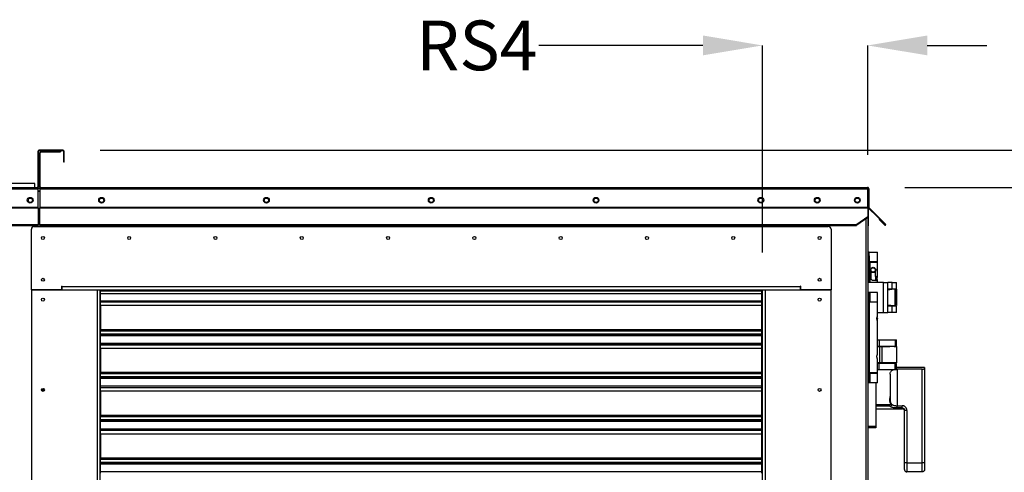
# Model space of a CAD drawing. Units: inches. Extents: x 0.1 to 11, y 0 to 8.5.
# Drawn here: x 2.4 to 4.1, y 4.6 to 5.4 of the extents above; entities that cross this region are included whole.
import ezdxf

# ---------------------------------------------------------------- set-up
doc = ezdxf.new("R2010")
doc.units = ezdxf.units.IN
doc.header["$MEASUREMENT"] = 0
doc.header["$PDSIZE"] = -1
doc.layers.add('FORMAT', color=7, linetype='Continuous')
doc.styles.add('SLDTEXTSTYLE0', font='TXT', dxfattribs={"width": 0.75})
doc.dimstyles.new('SLDDIMSTYLE4', dxfattribs={"dimtxt": 0.083333, "dimasz": 0.1875, "dimexe": 0, "dimexo": 0.0625, "dimgap": 0.020833, "dimtad": 0, "dimtih": 1, "dimtoh": 1, "dimdec": 3, "dimlfac": 26, "dimrnd": 1e-09, "dimzin": 12, "dimdsep": 46, "dimtxsty": 'SLDTEXTSTYLE0', "dimsah": 1, "dimcen": 0.09, "dimadec": 0, "dimazin": 3, "dimtfac": 1, "dimtdec": 3, "dimtofl": 0, "dimtmove": 0, "dimatfit": 3, "dimfxl": 1, "dimfrac": 2, "dimtolj": 1, "dimtzin": 12, "dimarcsym": 0})
doc.dimstyles.new('SLDDIMSTYLE5', dxfattribs={"dimtxt": 0.083333, "dimasz": 0.1875, "dimexe": 0, "dimexo": 0.0625, "dimgap": 0.020833, "dimtad": 0, "dimtih": 1, "dimtoh": 1, "dimdec": 3, "dimlfac": 26, "dimrnd": 1e-09, "dimzin": 12, "dimdsep": 46, "dimtxsty": 'SLDTEXTSTYLE0', "dimsah": 1, "dimcen": 0.09, "dimadec": 0, "dimazin": 3, "dimtfac": 1, "dimtdec": 3, "dimtmove": 0, "dimatfit": 0, "dimfxl": 1, "dimfrac": 2, "dimtolj": 1, "dimtzin": 12, "dimarcsym": 0})

# ---------------------------------------------------------------- blocks, each defined once
blk = doc.blocks.new('_D_13')
at = {"layer": 'Defpoints', "color": 0, "transparency": 16777216}
for p in [(2.5067, 5.1726), (4.9535, 5.1726), (3.8491, 3.3526)]:
    blk.add_point(p, dxfattribs=at)
at = {"layer": 'FORMAT', "color": 0, "lineweight": -2, "transparency": 16777216}
for p, q in [((2.5692, 5.1726), (4.9535, 5.1726)), ((4.9535, 5.0726), (4.9535, 4.3761)), ((4.9535, 3.4526), (4.9535, 4.2511)), ((3.9116, 3.3526), (4.9535, 3.3526))]:
    blk.add_line(p, q, dxfattribs=at)
at = {"layer": 'FORMAT', "color": 0, "transparency": 16777216}
for points in [[(4.9369, 5.0726), (4.9702, 5.0726), (4.9535, 5.1726)], [(4.9369, 3.4526), (4.9702, 3.4526), (4.9535, 3.3526)]]:
    blk.add_solid(points, dxfattribs=at)
at = {"layer": 'FORMAT', "color": 0, "transparency": 16777216, "insert": (4.9535, 4.3553), "char_height": 0.08333, "attachment_point": 2, "style": 'SLDTEXTSTYLE0'}
blk.add_mtext('\\A1;H', dxfattribs=at)
blk = doc.blocks.new('_D_14')
at = {"layer": 'Defpoints', "color": 0, "transparency": 16777216}
for p in [(3.8566, 5.1102), (4.7067, 5.1102), (3.8491, 3.4883)]:
    blk.add_point(p, dxfattribs=at)
at = {"layer": 'FORMAT', "color": 0, "lineweight": -2, "transparency": 16777216}
for p, q in [((3.9191, 5.1102), (4.7067, 5.1102)), ((4.7067, 5.0102), (4.7067, 4.7114)), ((4.7067, 3.5883), (4.7067, 4.5864)), ((3.9116, 3.4883), (4.7067, 3.4883))]:
    blk.add_line(p, q, dxfattribs=at)
at = {"layer": 'FORMAT', "color": 0, "transparency": 16777216}
for points in [[(4.69, 5.0102), (4.7233, 5.0102), (4.7067, 5.1102)], [(4.69, 3.5883), (4.7233, 3.5883), (4.7067, 3.4883)]]:
    blk.add_solid(points, dxfattribs=at)
at = {"layer": 'FORMAT', "color": 0, "transparency": 16777216, "insert": (4.7067, 4.6905), "char_height": 0.08333, "attachment_point": 2, "style": 'SLDTEXTSTYLE0'}
blk.add_mtext('\\A1;H1', dxfattribs=at)
blk = doc.blocks.new('_D_19')
at = {"layer": 'Defpoints', "color": 0, "transparency": 16777216}
for p in [(1.552, 4.8464), (3.9784, 3.7592), (3.9784, 2.4057)]:
    blk.add_point(p, dxfattribs=at)
at = {"layer": 'FORMAT', "color": 0, "lineweight": -2, "transparency": 16777216}
for p, q in [((1.552, 4.7839), (1.552, 2.4057)), ((3.9784, 3.6967), (3.9784, 2.4057)), ((1.652, 2.4057), (2.8515, 2.4057)), ((3.8784, 2.4057), (2.9557, 2.4057))]:
    blk.add_line(p, q, dxfattribs=at)
at = {"layer": 'FORMAT', "color": 0, "transparency": 16777216}
for points in [[(1.652, 2.4224), (1.652, 2.3891), (1.552, 2.4057)], [(3.8784, 2.4224), (3.8784, 2.3891), (3.9784, 2.4057)]]:
    blk.add_solid(points, dxfattribs=at)
at = {"layer": 'FORMAT', "color": 0, "transparency": 16777216, "insert": (2.9036, 2.4474), "char_height": 0.08333, "attachment_point": 2, "style": 'SLDTEXTSTYLE0'}
blk.add_mtext('\\A1;W', dxfattribs=at)
blk = doc.blocks.new('_D_22')
at = {"layer": 'Defpoints', "color": 0, "transparency": 16777216}
for p in [(3.8568, 5.3484), (3.8568, 5.1026), (3.6802, 4.9389)]:
    blk.add_point(p, dxfattribs=at)
at = {"layer": 'FORMAT', "color": 0, "lineweight": -2, "transparency": 16777216}
for p, q in [((3.5802, 5.3484), (3.3052, 5.3484)), ((3.6802, 5.0014), (3.6802, 5.3484)), ((3.8568, 5.1651), (3.8568, 5.3484)), ((3.9568, 5.3484), (4.0568, 5.3484))]:
    blk.add_line(p, q, dxfattribs=at)
at = {"layer": 'FORMAT', "color": 0, "transparency": 16777216}
for points in [[(3.5802, 5.3651), (3.5802, 5.3318), (3.6802, 5.3484)], [(3.9568, 5.3651), (3.9568, 5.3318), (3.8568, 5.3484)]]:
    blk.add_solid(points, dxfattribs=at)
at = {"layer": 'FORMAT', "color": 0, "transparency": 16777216, "insert": (3.201, 5.3901), "char_height": 0.08333, "attachment_point": 2, "style": 'SLDTEXTSTYLE0'}
blk.add_mtext('\\A1;RS4', dxfattribs=at)

msp = doc.modelspace()

# ---------------------------------------------------------------- linework, layer by layer
at = {"linetype": 'Continuous', "lineweight": 25}
for p, q in [((2.466376, 5.17163), (2.466376, 5.172553)), ((2.506684, 5.172553), (2.466376, 5.172553)), ((2.506684, 5.17163), (2.466376, 5.17163)), ((2.469703, 5.169784), (2.469703, 5.170707)), ((2.469703, 5.170707), (2.502357, 5.170707)), ((2.502357, 5.170707), (2.502357, 5.169784)), ((2.506684, 5.172553), (2.506684, 5.17163)), ((2.464261, 5.170438), (2.464261, 5.111361)), ((2.465184, 5.170438), (2.464261, 5.170438)), ((2.465184, 5.170438), (2.465184, 5.111361)), ((2.467587, 5.111361), (2.467587, 5.168591)), ((2.467587, 5.168591), (2.468511, 5.168591)), ((2.468511, 5.111361), (2.468511, 5.168591)), ((2.469703, 5.169784), (2.502357, 5.169784)), ((2.507876, 5.170438), (2.508799, 5.170438)), ((2.507876, 5.152399), (2.507876, 5.170438)), ((2.508799, 5.152399), (2.508799, 5.170438)), ((2.508799, 5.152399), (2.507876, 5.152399)), ((1.552261, 5.110168), (2.463068, 5.110168)), ((1.552261, 5.108053), (2.465184, 5.108053)), ((2.459358, 5.116941), (1.558625, 5.116941)), ((2.459476, 5.110168), (2.459358, 5.116941)), ((2.463068, 5.110168), (2.464816, 5.110168)), ((2.464261, 5.111361), (2.465184, 5.111361)), ((2.464816, 5.110168), (2.465184, 5.110168)), ((2.465184, 5.110168), (2.465184, 5.108053)), ((2.465184, 5.076995), (2.465184, 5.108053)), ((2.468511, 5.111361), (2.467587, 5.111361)), ((2.467587, 5.110168), (2.467956, 5.110168)), ((2.467587, 5.108053), (2.467587, 5.110168)), ((2.467587, 5.108053), (3.856769, 5.108053)), ((2.467587, 5.108053), (2.467587, 5.076995)), ((2.467956, 5.110168), (2.469703, 5.110168)), ((2.469703, 5.110168), (3.856555, 5.110168)), ((3.856769, 5.076995), (3.856769, 5.108053)), ((3.857748, 5.108053), (3.858671, 5.108053)), ((3.857748, 5.108053), (3.857748, 5.076995)), ((3.858671, 5.108053), (3.858671, 5.076995)), ((2.448506, 5.090559), (2.448506, 5.086874)), ((2.465184, 5.104438), (2.467587, 5.104438)), ((2.467587, 5.103515), (2.465184, 5.103515)), ((3.856769, 5.102591), (3.856825, 5.102591)), ((3.856825, 5.102591), (3.856825, 3.355624)), ((3.856825, 5.101399), (3.857748, 5.101399)), ((1.552261, 5.076995), (2.465184, 5.076995)), ((1.552261, 5.076152), (2.465184, 5.076152)), ((2.465184, 5.076152), (2.465184, 5.076995)), ((2.465184, 5.076152), (2.465184, 5.04789)), ((2.467587, 5.076995), (2.467587, 5.076152)), ((2.467587, 5.076995), (3.856769, 5.076995)), ((2.467587, 5.076152), (3.856769, 5.076152)), ((2.467587, 5.04789), (2.467587, 5.076152)), ((3.856769, 5.076152), (3.856769, 5.076995)), ((3.856769, 5.076152), (3.856769, 5.060782)), ((3.858671, 5.076995), (3.857748, 5.076995)), ((3.857748, 5.076995), (3.857748, 5.045822)), ((3.85902, 5.076152), (3.858367, 5.0755)), ((3.873141, 5.060726), (3.858367, 5.0755)), ((3.873794, 5.061378), (3.85902, 5.076152)), ((3.856769, 5.060782), (3.838537, 5.04789)), ((3.856769, 5.060129), (3.838537, 5.047237)), ((3.853786, 5.05802), (3.853786, 3.355624)), ((3.856769, 5.060129), (3.856769, 5.060782)), ((3.873141, 5.060726), (3.873794, 5.061378)), ((3.886033, 5.047834), (3.873141, 5.060726)), ((3.886686, 5.048486), (3.873794, 5.061378)), ((3.876434, 5.057219), (3.875781, 5.056566)), ((3.875781, 5.056566), (3.885273, 5.047074)), ((3.876434, 5.057219), (3.885926, 5.047727)), ((1.570493, 5.04789), (2.465184, 5.04789)), ((1.571242, 5.046185), (2.465184, 5.046185)), ((2.453682, 4.938788), (2.453682, 5.040242)), ((2.458224, 5.044784), (3.79075, 5.044784)), ((2.465184, 5.04789), (2.465184, 5.046185)), ((2.467587, 5.046185), (2.467587, 5.04789)), ((2.467587, 5.04789), (3.838537, 5.04789)), ((2.467587, 5.046185), (3.837788, 5.046185)), ((2.490314, 5.044784), (2.490314, 5.046185)), ((2.493352, 5.044784), (2.493352, 5.046185)), ((2.493621, 5.046185), (2.493621, 5.044784)), ((2.494554, 5.046185), (2.494554, 5.044784)), ((2.497592, 5.046185), (2.497592, 5.044784)), ((3.751382, 5.044784), (3.751382, 5.046185)), ((3.754421, 5.044784), (3.754421, 5.046185)), ((3.754743, 5.046185), (3.754743, 5.044784)), ((3.755623, 5.044784), (3.755623, 5.046185)), ((3.758661, 5.046185), (3.758661, 5.044784)), ((3.795293, 5.040242), (3.795293, 4.938788)), ((3.838537, 5.047237), (3.838287, 5.047183)), ((3.838537, 5.047237), (3.838537, 5.04789)), ((3.856825, 5.045822), (3.857748, 5.045822)), ((3.885926, 5.047727), (3.885273, 5.047074)), ((3.886033, 5.047834), (3.886686, 5.048486)), ((3.859096, 5.001468), (3.856825, 5.001468)), ((3.856825, 4.995411), (3.859096, 4.995411)), ((3.859096, 4.995411), (3.859096, 5.001468)), ((3.859096, 5.001468), (3.873103, 5.001468)), ((3.859096, 4.995411), (3.859096, 4.951063)), ((3.873103, 4.985568), (3.873103, 5.001468)), ((3.873103, 4.985568), (3.859096, 4.985568)), ((3.859096, 4.984963), (3.860359, 4.984963)), ((3.860359, 4.984963), (3.860359, 4.951063)), ((3.860359, 4.984963), (3.873103, 4.984963)), ((3.861367, 4.985568), (3.861367, 4.984963)), ((3.870453, 4.984963), (3.870453, 4.985568)), ((3.873103, 4.960962), (3.873103, 4.984963)), ((3.862503, 4.957555), (3.862503, 4.96917)), ((3.869317, 4.96917), (3.869317, 4.960962)), ((3.869317, 4.960962), (3.873103, 4.960962)), ((3.870453, 4.954148), (3.870453, 4.960962)), ((2.504409, 4.944466), (2.505166, 4.944466)), ((2.504409, 4.944466), (2.504409, 4.938788)), ((2.505166, 4.941603), (2.504409, 4.941603)), ((2.504409, 4.94041), (2.505166, 4.94041)), ((2.505166, 4.939487), (2.504409, 4.939487)), ((2.505166, 4.943331), (2.505166, 4.944466)), ((3.743809, 4.943331), (2.505166, 4.943331)), ((2.505166, 4.938788), (2.505166, 4.943331)), ((3.744566, 4.944466), (3.743809, 4.944466)), ((3.743809, 4.944466), (3.743809, 4.943331)), ((3.743809, 4.938788), (3.743809, 4.943331)), ((3.744566, 4.941603), (3.743809, 4.941603)), ((3.743809, 4.94041), (3.744566, 4.94041)), ((3.744566, 4.939487), (3.743809, 4.939487)), ((3.744566, 4.938788), (3.744566, 4.944466)), ((3.883286, 4.951063), (3.856825, 4.951063)), ((3.873103, 4.954148), (3.86591, 4.954148)), ((3.873103, 4.951063), (3.873103, 4.954148)), ((3.883286, 4.900601), (3.883286, 4.951063)), ((3.883286, 4.951063), (3.890478, 4.951063)), ((3.890478, 4.900601), (3.890478, 4.951063)), ((3.897671, 4.951063), (3.890478, 4.951063)), ((3.890478, 4.940255), (3.897671, 4.940255)), ((3.900611, 4.939483), (3.890478, 4.939483)), ((3.900611, 4.939483), (3.890478, 4.938265)), ((3.893959, 4.940255), (3.893959, 4.939483)), ((3.897671, 4.940255), (3.897671, 4.951063)), ((3.897671, 4.951063), (3.904863, 4.951063)), ((3.897671, 4.940255), (3.904863, 4.940255)), ((3.902757, 4.939483), (3.900611, 4.939483)), ((3.901382, 4.939483), (3.901382, 4.940255)), ((3.902757, 4.912175), (3.902757, 4.939483)), ((3.902757, 4.939483), (3.904863, 4.939483)), ((3.904863, 4.940255), (3.904863, 4.951063)), ((3.904863, 4.912175), (3.904863, 4.939483)), ((3.904863, 4.939483), (3.904863, 4.939483)), ((3.904863, 4.939483), (3.904863, 4.933024)), ((2.504409, 4.938788), (2.453682, 4.938788)), ((2.453682, 4.938788), (2.453682, 3.497237)), ((2.453682, 4.938788), (2.564221, 4.938788)), ((2.564221, 4.938788), (2.564221, 3.538122)), ((2.564221, 4.938788), (2.568764, 4.938788)), ((2.568764, 4.938788), (3.680211, 4.938788)), ((2.568764, 4.938788), (2.568764, 3.985515)), ((2.568764, 4.935001), (2.569078, 4.935001)), ((2.569078, 4.934588), (2.568764, 4.934588)), ((2.569078, 4.91986), (2.569078, 4.934588)), ((2.569521, 4.936852), (2.569521, 4.938788)), ((2.569521, 4.936852), (3.679454, 4.936852)), ((2.569521, 4.93252), (2.569521, 4.936852)), ((2.569521, 4.93252), (3.679454, 4.93252)), ((2.569521, 4.93194), (2.569521, 4.93252)), ((3.679454, 4.93194), (2.569521, 4.93194)), ((2.569521, 4.920024), (2.569521, 4.93194)), ((3.679454, 4.936852), (3.679454, 4.938788)), ((3.679454, 4.93252), (3.679454, 4.936852)), ((3.679454, 4.93252), (3.679454, 4.93194)), ((3.679454, 4.920024), (3.679454, 4.93194)), ((3.679896, 4.935001), (3.680211, 4.935001)), ((3.679896, 4.934588), (3.679896, 4.91986)), ((3.680211, 4.934588), (3.679896, 4.934588)), ((3.680211, 3.985515), (3.680211, 4.938788)), ((3.680211, 4.938788), (3.684754, 4.938788)), ((3.684754, 4.938788), (3.684754, 3.538122)), ((3.684754, 4.938788), (3.795293, 4.938788)), ((3.795293, 4.938788), (3.744566, 4.938788)), ((3.795293, 3.497237), (3.795293, 4.938788)), ((3.859096, 4.93416), (3.856825, 4.93416)), ((3.856825, 4.928103), (3.859096, 4.928103)), ((3.859096, 4.928103), (3.859096, 4.93416)), ((3.860359, 4.93416), (3.859096, 4.93416)), ((3.859096, 4.928103), (3.859096, 4.788794)), ((3.860359, 4.93416), (3.860359, 4.918261)), ((3.873103, 4.93416), (3.860359, 4.93416)), ((3.873103, 4.918261), (3.873103, 4.93416)), ((3.904863, 4.933024), (3.904863, 4.933024)), ((3.904863, 4.933024), (3.904863, 4.918639)), ((2.569521, 4.91986), (2.568764, 4.91986)), ((2.568764, 4.913803), (2.569521, 4.913803)), ((2.569078, 4.888534), (2.569078, 4.913803)), ((2.569521, 4.920024), (3.679454, 4.920024)), ((2.569521, 4.920024), (2.569521, 4.917936)), ((3.679454, 4.917936), (2.569521, 4.917936)), ((2.569521, 4.912641), (2.569521, 4.917936)), ((2.569521, 4.912641), (3.679454, 4.912641)), ((2.569521, 4.912062), (2.569521, 4.912641)), ((3.679454, 4.912062), (2.569521, 4.912062)), ((2.569521, 4.912062), (2.569521, 4.872065)), ((3.679454, 4.917936), (3.679454, 4.920024)), ((3.680211, 4.91986), (3.679454, 4.91986)), ((3.679454, 4.912641), (3.679454, 4.917936)), ((3.679454, 4.913803), (3.680211, 4.913803)), ((3.679454, 4.912062), (3.679454, 4.912641)), ((3.679454, 4.872065), (3.679454, 4.912062)), ((3.679896, 4.913803), (3.679896, 4.888534)), ((3.860359, 4.918261), (3.859096, 4.918261)), ((3.873103, 4.917655), (3.859096, 4.917655)), ((3.860359, 4.918261), (3.873103, 4.918261)), ((3.861367, 4.918261), (3.861367, 4.917655)), ((3.870453, 4.917655), (3.870453, 4.918261)), ((3.873103, 4.893654), (3.873103, 4.917655)), ((3.890478, 4.913392), (3.900611, 4.912175)), ((3.890478, 4.912175), (3.900611, 4.912175)), ((3.897671, 4.911409), (3.890478, 4.911409)), ((3.893959, 4.912175), (3.893959, 4.911409)), ((3.897671, 4.900601), (3.897671, 4.911409)), ((3.904863, 4.911409), (3.897671, 4.911409)), ((3.900611, 4.912175), (3.902757, 4.912175)), ((3.901382, 4.911409), (3.901382, 4.912175)), ((3.902757, 4.912175), (3.904863, 4.912175)), ((3.904863, 4.918639), (3.904863, 4.918639)), ((3.904863, 4.918639), (3.904863, 4.912181)), ((3.904863, 4.912181), (3.904863, 4.912181)), ((3.904863, 4.900601), (3.904863, 4.911409)), ((3.873103, 4.89055), (3.872326, 4.89055)), ((3.873103, 4.900601), (3.883286, 4.900601)), ((3.873103, 4.88684), (3.873103, 4.89055)), ((3.883286, 4.900601), (3.890478, 4.900601)), ((3.897671, 4.900601), (3.890478, 4.900601)), ((3.904863, 4.900601), (3.897671, 4.900601)), ((2.569521, 4.888317), (2.568764, 4.888667)), ((2.569521, 4.876704), (2.568764, 4.876704)), ((3.680211, 4.888667), (3.679454, 4.888317)), ((3.680211, 4.876704), (3.679454, 4.876704)), ((3.873103, 4.830057), (3.873103, 4.88684)), ((2.568764, 4.870647), (2.569521, 4.870647)), ((2.569078, 4.848085), (2.569078, 4.870647)), ((2.569521, 4.872065), (3.679454, 4.872065)), ((2.569521, 4.872065), (2.569521, 4.869977)), ((2.569521, 4.869977), (3.679454, 4.869977)), ((2.569521, 4.864318), (2.569521, 4.869977)), ((3.679454, 4.864318), (2.569521, 4.864318)), ((2.569521, 4.864088), (2.569521, 4.864318)), ((2.569521, 4.864088), (3.679454, 4.864088)), ((2.569521, 4.864088), (2.569521, 4.863581)), ((2.569521, 4.863581), (2.569521, 4.861493)), ((2.569521, 4.863581), (3.679454, 4.863581)), ((3.679454, 4.861493), (2.569521, 4.861493)), ((2.569521, 4.849237), (2.569521, 4.861493)), ((3.679454, 4.869977), (3.679454, 4.872065)), ((3.679454, 4.870647), (3.680211, 4.870647)), ((3.679454, 4.864318), (3.679454, 4.869977)), ((3.679454, 4.864088), (3.679454, 4.864318)), ((3.679454, 4.863581), (3.679454, 4.864088)), ((3.679454, 4.861493), (3.679454, 4.863581)), ((3.679454, 4.849237), (3.679454, 4.861493)), ((3.679896, 4.870647), (3.679896, 4.848085)), ((2.569521, 4.848085), (2.568764, 4.848085)), ((2.568764, 4.842028), (2.569521, 4.842028)), ((2.569078, 4.80493), (2.569078, 4.842028)), ((2.569521, 4.849237), (3.679454, 4.849237)), ((2.569521, 4.846512), (2.569521, 4.849237)), ((2.569521, 4.846512), (3.679454, 4.846512)), ((2.569521, 4.846512), (2.569521, 4.846161)), ((3.679454, 4.846161), (2.569521, 4.846161)), ((2.569521, 4.840867), (2.569521, 4.846161)), ((2.569521, 4.840867), (3.679454, 4.840867)), ((2.569521, 4.840287), (2.569521, 4.840867)), ((3.679454, 4.840287), (2.569521, 4.840287)), ((2.569521, 4.840287), (2.569521, 4.800291)), ((3.679454, 4.846512), (3.679454, 4.849237)), ((3.680211, 4.848085), (3.679454, 4.848085)), ((3.679454, 4.846161), (3.679454, 4.846512)), ((3.679454, 4.840867), (3.679454, 4.846161)), ((3.679454, 4.842028), (3.680211, 4.842028)), ((3.679454, 4.840287), (3.679454, 4.840867)), ((3.679454, 4.800291), (3.679454, 4.840287)), ((3.679896, 4.842028), (3.679896, 4.80493)), ((3.873103, 4.854909), (3.875854, 4.854909)), ((3.873103, 4.844101), (3.875854, 4.844101)), ((3.873103, 4.843329), (3.877361, 4.843329)), ((3.875854, 4.854909), (3.875854, 4.844101)), ((3.875854, 4.854909), (3.902757, 4.854909)), ((3.875854, 4.844101), (3.902757, 4.844101)), ((3.877361, 4.816027), (3.877361, 4.843329)), ((3.877361, 4.843329), (3.880787, 4.843329)), ((3.904863, 4.843329), (3.880787, 4.843329)), ((3.880787, 4.843329), (3.880787, 4.816027)), ((3.881055, 4.844101), (3.881055, 4.843329)), ((3.881055, 4.843335), (3.893959, 4.843335)), ((3.883248, 4.843335), (3.883248, 4.844101)), ((3.890478, 4.844101), (3.890478, 4.843335)), ((3.893959, 4.844101), (3.893959, 4.843329)), ((3.901382, 4.843329), (3.901382, 4.844101)), ((3.901382, 4.843335), (3.904863, 4.843335)), ((3.902757, 4.854909), (3.902757, 4.844101)), ((3.902757, 4.854909), (3.904863, 4.854909)), ((3.902757, 4.844101), (3.904863, 4.844101)), ((3.904863, 4.844101), (3.904863, 4.854909)), ((3.904863, 4.843335), (3.904863, 4.843329)), ((3.904863, 4.843329), (3.904863, 4.816027)), ((3.873103, 4.799242), (3.873103, 4.823242)), ((3.877361, 4.816027), (3.873103, 4.816027)), ((3.875854, 4.815255), (3.873103, 4.815255)), ((3.875854, 4.804447), (3.875854, 4.815255)), ((3.902757, 4.815255), (3.875854, 4.815255)), ((3.880787, 4.816027), (3.877361, 4.816027)), ((3.904863, 4.816027), (3.880787, 4.816027)), ((3.881055, 4.816027), (3.881055, 4.815255)), ((3.883248, 4.815255), (3.883248, 4.816027)), ((3.890478, 4.816027), (3.890478, 4.815255)), ((3.893959, 4.816027), (3.893959, 4.815255)), ((3.901382, 4.815255), (3.901382, 4.816027)), ((3.902757, 4.804447), (3.902757, 4.815255)), ((3.904863, 4.815255), (3.902757, 4.815255)), ((3.904863, 4.804447), (3.904863, 4.815255)), ((3.952248, 4.80813), (3.904863, 4.80813)), ((3.952248, 4.80813), (3.952248, 4.806843)), ((2.569521, 4.80493), (2.568764, 4.80493)), ((2.568764, 4.798873), (2.569521, 4.798873)), ((2.569078, 4.776311), (2.569078, 4.798873)), ((2.569521, 4.800291), (3.679454, 4.800291)), ((2.569521, 4.800291), (2.569521, 4.798203)), ((2.569521, 4.798203), (3.679454, 4.798203)), ((2.569521, 4.792544), (2.569521, 4.798203)), ((3.679454, 4.792544), (2.569521, 4.792544)), ((2.569521, 4.792313), (2.569521, 4.792544)), ((2.569521, 4.792313), (3.679454, 4.792313)), ((2.569521, 4.792313), (2.569521, 4.791806)), ((2.569521, 4.791806), (3.679454, 4.791806)), ((2.569521, 4.791806), (2.569521, 4.789718)), ((3.680211, 4.80493), (3.679454, 4.80493)), ((3.679454, 4.798203), (3.679454, 4.800291)), ((3.679454, 4.798873), (3.680211, 4.798873)), ((3.679454, 4.792544), (3.679454, 4.798203)), ((3.679454, 4.792313), (3.679454, 4.792544)), ((3.679454, 4.791806), (3.679454, 4.792313)), ((3.679454, 4.789718), (3.679454, 4.791806)), ((3.679896, 4.798873), (3.679896, 4.776311)), ((3.873103, 4.799242), (3.859096, 4.799242)), ((3.859096, 4.798636), (3.860359, 4.798636)), ((3.860359, 4.798636), (3.860359, 4.782737)), ((3.860359, 4.798636), (3.873103, 4.798636)), ((3.861367, 4.799242), (3.861367, 4.798636)), ((3.870453, 4.798636), (3.870453, 4.799242)), ((3.870517, 4.799242), (3.870517, 4.798636)), ((3.875854, 4.804447), (3.873103, 4.804447)), ((3.873103, 4.782737), (3.873103, 4.798636)), ((3.902757, 4.804447), (3.875854, 4.804447)), ((3.894555, 4.797389), (3.894555, 4.759919)), ((3.904863, 4.804447), (3.902757, 4.804447)), ((3.904863, 4.805433), (3.906094, 4.805488)), ((3.948402, 4.805488), (3.906094, 4.805488)), ((3.906094, 4.805488), (3.906094, 4.744196)), ((3.948402, 4.648693), (3.948402, 4.805488)), ((3.952248, 4.806843), (3.952248, 4.648674)), ((2.569521, 4.776311), (2.568764, 4.776311)), ((3.679454, 4.789718), (2.569521, 4.789718)), ((2.569521, 4.777463), (2.569521, 4.789718)), ((2.569521, 4.777463), (3.679454, 4.777463)), ((2.569521, 4.774737), (2.569521, 4.777463)), ((2.569521, 4.774737), (3.679454, 4.774737)), ((2.569521, 4.774737), (2.569521, 4.774387)), ((3.679454, 4.774387), (2.569521, 4.774387)), ((2.569521, 4.769092), (2.569521, 4.774387)), ((3.679454, 4.777463), (3.679454, 4.789718)), ((3.679454, 4.774737), (3.679454, 4.777463)), ((3.680211, 4.776311), (3.679454, 4.776311)), ((3.679454, 4.774387), (3.679454, 4.774737)), ((3.679454, 4.769092), (3.679454, 4.774387)), ((3.859096, 4.788794), (3.856825, 4.788794)), ((3.859096, 4.782737), (3.856825, 4.782737)), ((3.859096, 4.782737), (3.859096, 4.788794)), ((3.860359, 4.782737), (3.859096, 4.782737)), ((3.873103, 4.782737), (3.860359, 4.782737)), ((3.870325, 4.782737), (3.870325, 4.709861)), ((3.870517, 4.782737), (3.870517, 4.709572)), ((2.568764, 4.770254), (2.569521, 4.770254)), ((2.568764, 4.764651), (2.569521, 4.764651)), ((2.569078, 4.764651), (2.569078, 4.770254)), ((2.569521, 4.769092), (3.679454, 4.769092)), ((2.569521, 4.768512), (2.569521, 4.769092)), ((3.679454, 4.768512), (2.569521, 4.768512)), ((2.569521, 4.768512), (2.569521, 4.728516)), ((3.679454, 4.770254), (3.680211, 4.770254)), ((3.679454, 4.768512), (3.679454, 4.769092)), ((3.679454, 4.728516), (3.679454, 4.768512)), ((3.680211, 4.764651), (3.679454, 4.764651)), ((3.679896, 4.770254), (3.679896, 4.764651)), ((3.897261, 4.74565), (3.870517, 4.74565)), ((3.893909, 4.7434), (3.870517, 4.7434)), ((3.906094, 4.740508), (3.906094, 4.744196)), ((3.906094, 4.744196), (3.914748, 4.744196)), ((3.914748, 4.740508), (3.914748, 4.744196)), ((2.569521, 4.733155), (2.568764, 4.733155)), ((2.568764, 4.727098), (2.569521, 4.727098)), ((2.569521, 4.728516), (3.679454, 4.728516)), ((2.569521, 4.728516), (2.569521, 4.726428)), ((2.569521, 4.726428), (3.679454, 4.726428)), ((2.569521, 4.720769), (2.569521, 4.726428)), ((3.680211, 4.733155), (3.679454, 4.733155)), ((3.679454, 4.726428), (3.679454, 4.728516)), ((3.679454, 4.727098), (3.680211, 4.727098)), ((3.679454, 4.720769), (3.679454, 4.726428)), ((3.870517, 4.73887), (3.914748, 4.73887)), ((3.914748, 4.740508), (3.906094, 4.740508)), ((3.914748, 4.73887), (3.914748, 4.740508)), ((3.918594, 4.648674), (3.918594, 4.7362)), ((3.92244, 4.736219), (3.92244, 4.648693)), ((3.679454, 4.720769), (2.569521, 4.720769)), ((2.569521, 4.720539), (2.569521, 4.720769)), ((2.569521, 4.720539), (3.679454, 4.720539)), ((2.569521, 4.720539), (2.569521, 4.720031)), ((2.569521, 4.720031), (2.569521, 4.717943)), ((2.569521, 4.720031), (3.679454, 4.720031)), ((3.679454, 4.717943), (2.569521, 4.717943)), ((2.569521, 4.705688), (2.569521, 4.717943)), ((3.679454, 4.720539), (3.679454, 4.720769)), ((3.679454, 4.720031), (3.679454, 4.720539)), ((3.679454, 4.717943), (3.679454, 4.720031)), ((3.679454, 4.705688), (3.679454, 4.717943)), ((3.856825, 4.709861), (3.870325, 4.709861)), ((3.870325, 4.709861), (3.870325, 4.707168)), ((3.870517, 4.709572), (3.870325, 4.709572)), ((2.569521, 4.704536), (2.568764, 4.704536)), ((2.568764, 4.698479), (2.569521, 4.698479)), ((2.569521, 4.705688), (3.679454, 4.705688)), ((2.569521, 4.702962), (2.569521, 4.705688)), ((2.569521, 4.702962), (3.679454, 4.702962)), ((2.569521, 4.702962), (2.569521, 4.702612)), ((3.679454, 4.702612), (2.569521, 4.702612)), ((2.569521, 4.697317), (2.569521, 4.702612)), ((2.569521, 4.697317), (3.679454, 4.697317)), ((2.569521, 4.696737), (2.569521, 4.697317)), ((3.679454, 4.696737), (2.569521, 4.696737)), ((2.569521, 4.696737), (2.569521, 4.656741)), ((3.679454, 4.702962), (3.679454, 4.705688)), ((3.680211, 4.704536), (3.679454, 4.704536)), ((3.679454, 4.702612), (3.679454, 4.702962)), ((3.679454, 4.697317), (3.679454, 4.702612)), ((3.679454, 4.698479), (3.680211, 4.698479)), ((3.679454, 4.696737), (3.679454, 4.697317)), ((3.679454, 4.656741), (3.679454, 4.696737)), ((3.870325, 4.707168), (3.856825, 4.707168)), ((2.569521, 4.668754), (2.568764, 4.669103)), ((2.569521, 4.66138), (2.568764, 4.66138)), ((3.680211, 4.669103), (3.679454, 4.668754)), ((3.680211, 4.66138), (3.679454, 4.66138)), ((2.568764, 4.655323), (2.569521, 4.655323)), ((2.569521, 4.656741), (3.679454, 4.656741)), ((2.569521, 4.656741), (2.569521, 4.654653)), ((2.569521, 4.654653), (3.679454, 4.654653)), ((2.569521, 4.648994), (2.569521, 4.654653)), ((3.679454, 4.648994), (2.569521, 4.648994)), ((2.569521, 4.648764), (2.569521, 4.648994)), ((2.569521, 4.648764), (3.679454, 4.648764)), ((2.569521, 4.648764), (2.569521, 4.648257)), ((2.569521, 4.648257), (2.569521, 4.646169)), ((2.569521, 4.648257), (3.679454, 4.648257)), ((3.679454, 4.646169), (2.569521, 4.646169)), ((2.569521, 4.633913), (2.569521, 4.646169)), ((3.679454, 4.654653), (3.679454, 4.656741)), ((3.679454, 4.655323), (3.680211, 4.655323)), ((3.679454, 4.648994), (3.679454, 4.654653)), ((3.679454, 4.648764), (3.679454, 4.648994)), ((3.679454, 4.648257), (3.679454, 4.648764)), ((3.679454, 4.646169), (3.679454, 4.648257)), ((3.679454, 4.633913), (3.679454, 4.646169)), ((3.918594, 4.637295), (3.918594, 4.648674)), ((3.92244, 4.648693), (3.92244, 4.633397)), ((3.92244, 4.648693), (3.948402, 4.648693)), ((3.948402, 4.633397), (3.948402, 4.648693)), ((3.952248, 4.648674), (3.952248, 4.637295)), ((2.569521, 4.632761), (2.568764, 4.632761)), ((2.569521, 4.633913), (3.679454, 4.633913)), ((2.569521, 4.631188), (2.569521, 4.633913)), ((3.679454, 4.631188), (3.679454, 4.633913)), ((3.680211, 4.632761), (3.679454, 4.632761)), ((3.948402, 4.633397), (3.92244, 4.633397))]:
    msp.add_line(p, q, dxfattribs=at)
at = {"linetype": 'Continuous', "lineweight": 25, "flags": 128}
msp.add_lwpolyline([(3.838287, 5.047183), (3.838287, 5.047183)], dxfattribs=at)
at = {"linetype": 'Continuous', "lineweight": 25}
for centre, radius in [((2.451661, 5.088716), 0.004808), ((2.451661, 5.088716), 0.003654), ((2.571477, 5.088716), 0.004808), ((2.571477, 5.088716), 0.003654), ((2.847982, 5.088716), 0.004808), ((2.847982, 5.088716), 0.003654), ((3.124487, 5.088716), 0.004808), ((3.124487, 5.088716), 0.003654), ((3.400993, 5.088716), 0.004808), ((3.400993, 5.088716), 0.003654), ((3.677498, 5.088716), 0.004808), ((3.677498, 5.088716), 0.003654), ((3.772108, 5.088716), 0.004808), ((3.772108, 5.088716), 0.003654), ((3.839416, 5.088716), 0.004808), ((3.839416, 5.088716), 0.003654), ((2.472913, 5.025553), 0.002498), ((2.617707, 5.025553), 0.002498), ((2.762501, 5.025553), 0.002498), ((2.907295, 5.025553), 0.002498), ((3.052089, 5.025553), 0.002498), ((3.196883, 5.025553), 0.002498), ((3.341677, 5.025553), 0.002498), ((3.486471, 5.025553), 0.002498), ((3.631265, 5.025553), 0.002498), ((3.776059, 5.025553), 0.002498), ((3.86591, 4.97194), 0.004391), ((3.86591, 4.97194), 0.003634), ((2.472913, 4.955444), 0.002498), ((3.776062, 4.955444), 0.002498), ((2.472913, 4.922131), 0.002498), ((3.776062, 4.922131), 0.002498), ((2.472913, 4.770708), 0.002498), ((3.776062, 4.770708), 0.002498)]:
    msp.add_circle(centre, radius, dxfattribs=at)
for centre, radius, start, end in [((2.466376, 5.170438), 0.002115, 90, 180), ((2.466376, 5.170438), 0.001192, 90, 180), ((2.469703, 5.168591), 0.002115, 90, 180), ((2.506684, 5.170438), 0.002115, 0, 90), ((2.506684, 5.170438), 0.001192, 0, 90), ((2.469703, 5.168591), 0.001192, 90, 180), ((2.463068, 5.111361), 0.001192, 270, 0), ((2.463068, 5.111361), 0.002115, 325.692349, 0), ((2.469703, 5.111361), 0.002115, 180, 214.307651), ((2.469703, 5.111361), 0.001192, 180, 270), ((3.855632, 5.101399), 0.002115, 0, 57.509044), ((3.859863, 5.076995), 0.002115, 180, 225), ((3.859863, 5.076995), 0.001192, 180, 225), ((2.458224, 5.040242), 0.004543, 90, 180), ((3.79075, 5.040242), 0.004543, 0, 90), ((3.855632, 5.045822), 0.002115, 304.307651, 0), ((2.476256, 4.768347), 0.004808, 113.465479, 176.086686), ((2.476256, 4.768347), 0.003654, 107.68492, 181.864714), ((3.914748, 4.735024), 0.003846, 0, 90), ((3.921479, 4.537374), 0.198847, 89.722948, 90.831208), ((3.921479, 4.449848), 0.198847, 89.722948, 90.831208), ((3.949363, 4.449848), 0.198847, 89.168792, 90.277052)]:
    msp.add_arc(centre, radius, start, end, dxfattribs=at)
for centre, major_axis, start_param, end_param in [((2.436214, 4.934795), (0.137849, 0), 0.25743622, 0.27819188), ((2.436214, 4.934795), (0.137849, 0), 6.00499342, 6.02574909), ((2.436214, 4.934795), (0.138152, 0), 0.26563492, 0.27756587), ((2.436214, 4.934795), (0.138152, 0), 6.00561943, 6.01755039), ((3.812761, 4.934795), (0.137849, 0), 2.86340077, 2.88415644), ((3.812761, 4.934795), (0.138152, 0), 2.86402678, 2.87595774), ((3.812761, 4.934795), (0.137849, 0), 3.39902887, 3.41978454), ((3.812761, 4.934795), (0.138152, 0), 3.40722757, 3.41915853)]:
    msp.add_ellipse(centre, major_axis=major_axis, ratio=0.00546195, start_param=start_param, end_param=end_param, dxfattribs=at)
for points in [[(3.856555, 5.110168), (3.856573, 5.110137), (3.856609, 5.110073), (3.856662, 5.109584), (3.856715, 5.108885), (3.856751, 5.10833), (3.856769, 5.108053)], [(3.858671, 5.108053), (3.858639, 5.10833), (3.858575, 5.108885), (3.858086, 5.109584), (3.857387, 5.110073), (3.856833, 5.110137), (3.856555, 5.110168)], [(3.838537, 5.04789), (3.838495, 5.047787), (3.838412, 5.04758), (3.838287, 5.047182), (3.838162, 5.046791), (3.838037, 5.046461), (3.837912, 5.04623), (3.837829, 5.0462), (3.837788, 5.046185)], [(3.885273, 5.047074), (3.885377, 5.046992), (3.885583, 5.046828), (3.885981, 5.046757), (3.886372, 5.046833), (3.886704, 5.047055), (3.886927, 5.047388), (3.887003, 5.047779), (3.886931, 5.048177), (3.886768, 5.048383), (3.886686, 5.048486)], [(3.885926, 5.047727), (3.885971, 5.047718), (3.88606, 5.0477), (3.886042, 5.047789), (3.886033, 5.047834)]]:
    msp.add_open_spline(points, degree=3, dxfattribs=at)
for points, knots in [([(3.857748, 5.108053), (3.85773, 5.108209), (3.857694, 5.108522), (3.857418, 5.108914), (3.857064, 5.109171), (3.856798, 5.109205), (3.856688, 5.109219)], [0, 0, 0, 0, 0.26952848, 0.539056961, 0.808585441, 1, 1, 1, 1]), ([(3.86591, 4.954148), (3.865549, 4.954182), (3.864828, 4.954249), (3.863855, 4.95477), (3.863072, 4.955561), (3.862584, 4.956542), (3.862527, 4.957251), (3.862503, 4.957555)], [0, 0, 0, 0, 0.199215372, 0.39800436, 0.607980831, 0.831969208, 1, 1, 1, 1]), ([(3.870831, 4.960962), (3.870809, 4.960927), (3.870764, 4.960859), (3.870578, 4.960605), (3.870455, 4.960391), (3.870453, 4.960387)], [0, 0, 0, 0, 0.49665596, 0.99154559, 1, 1, 1, 1]), ([(3.873103, 4.960962), (3.873086, 4.960928), (3.873054, 4.960861), (3.872822, 4.960341), (3.872531, 4.959549), (3.87228, 4.958499), (3.872215, 4.957353), (3.872345, 4.956297), (3.872594, 4.955372), (3.872883, 4.954623), (3.873075, 4.954206), (3.873095, 4.954164), (3.873103, 4.954148)], [0, 0, 0, 0, 0.09961776, 0.19902231, 0.30402117, 0.41602669, 0.52154859, 0.61611288, 0.71295532, 0.82066487, 0.93231735, 1, 1, 1, 1]), ([(3.870453, 4.954723), (3.870513, 4.954628), (3.870679, 4.954367), (3.870812, 4.954176), (3.870827, 4.954155), (3.870831, 4.954148)], [0, 0, 0, 0, 0.2797927, 0.77173988, 1, 1, 1, 1]), ([(3.873103, 4.88684), (3.873086, 4.886874), (3.873054, 4.886941), (3.872822, 4.887462), (3.872531, 4.888253), (3.87228, 4.889303), (3.872215, 4.890449), (3.872345, 4.891506), (3.872594, 4.892431), (3.872883, 4.89318), (3.873075, 4.893597), (3.873095, 4.893639), (3.873103, 4.893654)], [0, 0, 0, 0, 0.099617764, 0.199022314, 0.304021172, 0.416026691, 0.521548587, 0.616112885, 0.712955321, 0.820664871, 0.932317353, 1, 1, 1, 1]), ([(3.872522, 4.892102), (3.872544, 4.892013), (3.872648, 4.891588), (3.872886, 4.891035), (3.873075, 4.890606), (3.873095, 4.890566), (3.873103, 4.89055)], [0, 0, 0, 0, 0.09041294, 0.43172292, 0.78552726, 1, 1, 1, 1]), ([(3.873103, 4.823242), (3.873086, 4.823276), (3.873054, 4.823344), (3.872822, 4.823864), (3.872531, 4.824656), (3.87228, 4.825705), (3.872215, 4.826851), (3.872345, 4.827908), (3.872594, 4.828833), (3.872883, 4.829582), (3.873075, 4.829999), (3.873095, 4.830041), (3.873103, 4.830057)], [0, 0, 0, 0, 0.09961776, 0.19902231, 0.30402117, 0.41602669, 0.52154859, 0.61611288, 0.71295532, 0.82066487, 0.93231735, 1, 1, 1, 1]), ([(3.894555, 4.797389), (3.894588, 4.79809), (3.894654, 4.799491), (3.895391, 4.801573), (3.89681, 4.803393), (3.898719, 4.804127), (3.899552, 4.804447)], [0, 0, 0, 0, 0.22092402, 0.44145185, 0.75628576, 1, 1, 1, 1]), ([(3.948402, 4.805488), (3.94881, 4.805504), (3.949628, 4.805537), (3.950726, 4.80578), (3.951601, 4.806119), (3.952152, 4.8065), (3.952218, 4.806736), (3.952248, 4.806843)], [0, 0, 0, 0, 0.19711367, 0.39393662, 0.59857654, 0.81796385, 1, 1, 1, 1]), ([(3.897261, 4.74565), (3.897075, 4.745787), (3.896511, 4.746199), (3.895899, 4.746843), (3.895428, 4.747504), (3.894996, 4.74824), (3.894623, 4.749135), (3.89433, 4.750273), (3.894179, 4.751218), (3.894072, 4.752368), (3.894039, 4.753749), (3.894099, 4.75521), (3.894188, 4.756427), (3.894273, 4.757366), (3.894392, 4.758522), (3.894493, 4.759384), (3.894555, 4.759919)], [0, 0, 0, 0, 0.047609262, 0.14411299, 0.193037807, 0.228304371, 0.334746895, 0.407391525, 0.480452368, 0.533299289, 0.639507189, 0.74718849, 0.801605947, 0.856243541, 0.910948959, 1, 1, 1, 1]), ([(3.894555, 4.759919), (3.894555, 4.759429), (3.894555, 4.758448), (3.894555, 4.757093), (3.894555, 4.755837), (3.894555, 4.755075), (3.894555, 4.754714), (3.894555, 4.754705)], [0, 0, 0, 0, 0.24363583, 0.48909192, 0.7404558, 0.99391451, 1, 1, 1, 1]), ([(3.893909, 4.7434), (3.894133, 4.743409), (3.894585, 4.743427), (3.895208, 4.743577), (3.895766, 4.743805), (3.896217, 4.744084), (3.896596, 4.744418), (3.896891, 4.744785), (3.897124, 4.745199), (3.897215, 4.745498), (3.897261, 4.74565)], [0, 0, 0, 0, 0.15397547, 0.3117454, 0.4383233, 0.56823711, 0.67507583, 0.78489507, 0.89081885, 1, 1, 1, 1]), ([(3.906094, 4.740508), (3.905283, 4.740521), (3.903633, 4.740547), (3.901236, 4.740769), (3.898962, 4.741147), (3.89697, 4.741706), (3.895244, 4.742439), (3.894358, 4.743077), (3.893909, 4.7434)], [0, 0, 0, 0, 0.16350016, 0.33287678, 0.5008256, 0.67442831, 0.83522794, 1, 1, 1, 1]), ([(3.894555, 4.754705), (3.894558, 4.754405), (3.894564, 4.753703), (3.894625, 4.752633), (3.894755, 4.751498), (3.894968, 4.750403), (3.895318, 4.749234), (3.895882, 4.748031), (3.896742, 4.746905), (3.897859, 4.745981), (3.899187, 4.745281), (3.900737, 4.744767), (3.902424, 4.744432), (3.904234, 4.744232), (3.905468, 4.744208), (3.906094, 4.744196)], [0, 0, 0, 0, 0.047916978, 0.11190603, 0.176167883, 0.241461125, 0.30721687, 0.397355643, 0.489573587, 0.574722745, 0.66249553, 0.745970573, 0.832167438, 0.914802697, 1, 1, 1, 1]), ([(3.92244, 4.736219), (3.922428, 4.736555), (3.922404, 4.737233), (3.922189, 4.738332), (3.921792, 4.739502), (3.921168, 4.740662), (3.920369, 4.741702), (3.91944, 4.742573), (3.91838, 4.743283), (3.917237, 4.743798), (3.916012, 4.744132), (3.915173, 4.744175), (3.914748, 4.744196)], [0, 0, 0, 0, 0.08205383, 0.16539051, 0.27250343, 0.38254556, 0.48554266, 0.59127087, 0.69201677, 0.79553114, 0.89628329, 1, 1, 1, 1]), ([(3.914748, 4.740508), (3.914851, 4.740505), (3.915164, 4.740496), (3.915581, 4.740413), (3.915982, 4.740278), (3.916274, 4.740148), (3.916554, 4.739993), (3.916823, 4.739812), (3.91708, 4.739607), (3.917321, 4.73938), (3.917546, 4.739132), (3.917752, 4.738864), (3.91794, 4.738576), (3.918108, 4.738272), (3.918254, 4.737951), (3.918376, 4.737616), (3.918488, 4.737214), (3.918575, 4.736741), (3.918588, 4.736381), (3.918594, 4.7362)], [0, 0, 0, 0, 0.04749227, 0.1446887, 0.19452407, 0.24363996, 0.29315313, 0.34383145, 0.39487365, 0.44695159, 0.49936105, 0.55274664, 0.60644277, 0.66157602, 0.71702161, 0.77342357, 0.830147, 0.91452067, 1, 1, 1, 1]), ([(3.918594, 4.637295), (3.918594, 4.637287), (3.918594, 4.637131), (3.918613, 4.636827), (3.918701, 4.636323), (3.918881, 4.635766), (3.91918, 4.635189), (3.919572, 4.634667), (3.92004, 4.634224), (3.920579, 4.633861), (3.921165, 4.633599), (3.921793, 4.633429), (3.922222, 4.633408), (3.92244, 4.633397)], [0, 0, 0, 0, 0.00413801, 0.07674068, 0.15025988, 0.25594379, 0.36459983, 0.46926754, 0.57690319, 0.68117098, 0.78843443, 0.89270214, 1, 1, 1, 1]), ([(3.952248, 4.637295), (3.952248, 4.637287), (3.952247, 4.637131), (3.952228, 4.636827), (3.952159, 4.636429), (3.952061, 4.636079), (3.951949, 4.635774), (3.951811, 4.635477), (3.951649, 4.635194), (3.951465, 4.634928), (3.951262, 4.634679), (3.951035, 4.634446), (3.950791, 4.634233), (3.950445, 4.633979), (3.950068, 4.633769), (3.94967, 4.63361), (3.949363, 4.633516), (3.94905, 4.633449), (3.948728, 4.633405), (3.948511, 4.6334), (3.948402, 4.633397)], [0, 0, 0, 0, 0.00413531, 0.07669057, 0.15016177, 0.20283686, 0.2558649, 0.31001146, 0.36454732, 0.41671473, 0.46923484, 0.52287191, 0.57689725, 0.62886342, 0.73454273, 0.78838384, 0.84034822, 0.89267366, 0.9461395, 1, 1, 1, 1])]:
    msp.add_open_spline(points, degree=3, knots=knots, dxfattribs=at)

# ---------------------------------------------------------------- dimensions: what is measured, and where the dimension line sits
at = {"layer": 'FORMAT'}
for base, p1, p2, text, dimstyle, override, picture, middle in [((3.856825, 5.348422), (3.680211, 4.938866), (3.856825, 5.102591), 'RS4', 'SLDDIMSTYLE5', {"dimasz": 0.1, "dimtofl": 0}, '_D_22', (3.201044, 5.348422)), ((3.978354, 2.40572), (1.551991, 4.846426), (3.978354, 3.759234), 'W', 'SLDDIMSTYLE4', {"dimasz": 0.1}, '_D_19', (2.903612, 2.40572))]:
    dim = msp.add_linear_dim(base=base, p1=p1, p2=p2, text=text, dimstyle=dimstyle, override=override, dxfattribs=at)
    dim.commit()
    dim.dimension.update_dxf_attribs({"geometry": picture, "text_midpoint": middle, "dimtype": 160})
for base, p1, p2, text, picture, middle in [((4.953528, 5.172553), (3.849115, 3.352585), (2.506684, 5.172553), 'H', '_D_13', (4.953528, 4.313601)), ((4.706675, 5.110168), (3.849115, 3.488278), (3.856555, 5.110168), 'H1', '_D_14', (4.706675, 4.648853))]:
    dim = msp.add_linear_dim(base=base, p1=p1, p2=p2, angle=90, text=text, dimstyle='SLDDIMSTYLE4', override={"dimasz": 0.1, "dimtofl": 0}, dxfattribs=at)
    dim.commit()
    dim.dimension.update_dxf_attribs({"geometry": picture, "text_midpoint": middle, "dimtype": 160})

doc.saveas('drawing.dxf')
